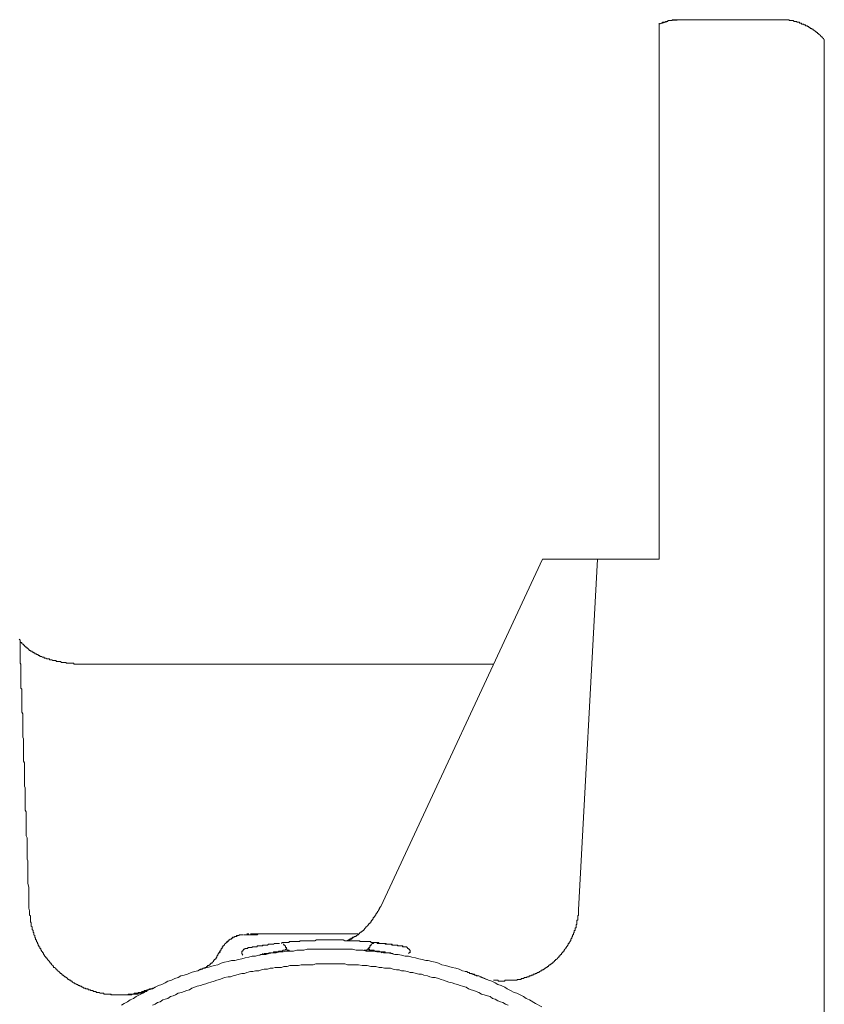
# Model space of a CAD drawing. Units: inches. Extents: x -300 to 564, y -144 to 472.
# Drawn here: x 477 to 504, y 203 to 236 of the extents above; entities that cross this region are included whole.
import ezdxf

# ---------------------------------------------------------------- set-up
doc = ezdxf.new("R2010")
doc.units = ezdxf.units.IN
doc.header["$MEASUREMENT"] = 0
doc.layers.add('图层 1', color=7, linetype='Continuous')

msp = doc.modelspace()

# ---------------------------------------------------------------- linework, layer by layer
at = {"layer": '图层 1', "color": 7, "lineweight": 9}
for points in [[(499.485, 236.246), (499.426, 236.246), (499.396, 236.246), (499.369, 236.246), (499.337, 236.246), (499.31, 236.246), (499.279, 236.246), (499.251, 236.246), (499.22, 236.246), (499.19, 236.246), (499.163, 236.246), (499.132, 236.246), (499.132, 236.216), (499.104, 236.216), (499.075, 236.216), (499.046, 236.216), (499.016, 236.216), (498.987, 236.216), (498.987, 236.187), (498.959, 236.187), (498.93, 236.187), (498.901, 236.187), (498.901, 236.158), (498.871, 236.158), (498.842, 236.158), (498.813, 236.158), (498.783, 236.128), (498.753, 236.128), (498.695, 236.099)], [(499.485, 236.246), (499.132, 236.216)], [(502.782, 236.246), (499.485, 236.246)], [(504.299, 235.546), (504.27, 235.603), (504.24, 235.632), (504.211, 235.66), (504.182, 235.689), (504.154, 235.719), (504.122, 235.748), (504.093, 235.778), (504.064, 235.778), (504.064, 235.809), (504.036, 235.809), (504.036, 235.838), (504.007, 235.838), (503.976, 235.866), (503.948, 235.895), (503.919, 235.895), (503.919, 235.924), (503.889, 235.924), (503.862, 235.952), (503.833, 235.952), (503.803, 235.981), (503.774, 235.981), (503.774, 236.01), (503.745, 236.01), (503.715, 236.04), (503.686, 236.04), (503.656, 236.04), (503.656, 236.069), (503.629, 236.069), (503.6, 236.069), (503.6, 236.099), (503.57, 236.099), (503.541, 236.099), (503.512, 236.128), (503.484, 236.128), (503.453, 236.128), (503.453, 236.158), (503.425, 236.158), (503.396, 236.158), (503.364, 236.158), (503.364, 236.187), (503.337, 236.187), (503.306, 236.187), (503.28, 236.187), (503.247, 236.216), (503.219, 236.216), (503.19, 236.216), (503.161, 236.216), (503.131, 236.216), (503.102, 236.216), (503.102, 236.246), (503.074, 236.246), (503.043, 236.246), (503.016, 236.246), (502.988, 236.246), (502.957, 236.246), (502.928, 236.246), (502.898, 236.246), (502.869, 236.246), (502.841, 236.246), (502.81, 236.246), (502.782, 236.246), (502.753, 236.246), (502.694, 236.246)], [(498.987, 236.187), (498.695, 236.099)], [(504.299, 235.574), (504.299, 235.546), (504.299, 235.517), (504.299, 235.488), (504.299, 235.458), (504.299, 235.429), (504.299, 235.4), (504.299, 235.372), (504.299, 235.341), (504.299, 235.311), (504.299, 235.282), (504.299, 235.254), (504.299, 235.223), (504.299, 235.194), (504.299, 235.166), (504.299, 235.137), (504.299, 235.108), (504.299, 235.08), (504.299, 235.048), (504.299, 235.019), (504.299, 234.99), (504.299, 234.962), (504.299, 234.933), (504.299, 234.902), (504.299, 234.874), (504.299, 234.845), (504.299, 234.815), (504.299, 234.786), (504.299, 234.757), (504.299, 234.727), (504.299, 234.696), (504.299, 234.668), (504.299, 234.639), (504.299, 234.61), (504.299, 234.58), (504.299, 234.551), (504.299, 234.523), (504.299, 234.492), (504.299, 234.462), (504.299, 234.435), (504.299, 234.406), (504.299, 234.374), (504.299, 234.345), (504.299, 234.317), (504.299, 234.29), (504.299, 234.261), (504.299, 234.232), (504.299, 234.204), (504.299, 234.173), (504.299, 234.143), (504.299, 234.114), (504.299, 234.086), (504.299, 234.059), (504.299, 234.028), (504.299, 234), (504.299, 233.969), (504.299, 233.939), (504.299, 233.91), (504.299, 233.88), (504.299, 233.853), (504.299, 233.822), (504.299, 233.794), (504.299, 233.765), (504.299, 233.736), (504.299, 233.704), (504.299, 233.677), (504.299, 233.647), (504.299, 233.616), (504.299, 233.588), (504.299, 233.559), (504.299, 233.53), (504.299, 233.502), (504.299, 233.473), (504.299, 233.444), (504.299, 233.416), (504.299, 233.383), (504.299, 233.355), (504.299, 233.326), (504.299, 233.297), (504.299, 233.269), (504.299, 233.238), (504.299, 233.21), (504.299, 233.181), (504.299, 233.152), (504.299, 233.12), (504.299, 233.095), (504.299, 233.063), (504.299, 233.034), (504.299, 233.007), (504.299, 232.978), (504.299, 232.946), (504.299, 232.918), (504.299, 232.889), (504.299, 232.858), (504.299, 232.83), (504.299, 232.801), (504.299, 232.772), (504.299, 232.744), (504.299, 232.715), (504.299, 232.686), (504.299, 232.626), (504.299, 232.597), (504.299, 232.568), (504.299, 232.538), (504.299, 232.509), (504.299, 232.48), (504.299, 232.452), (504.299, 232.423), (504.299, 232.362), (504.299, 232.335), (504.299, 232.303), (504.299, 232.246), (504.299, 232.187), (504.299, 232.101), (504.299, 232.04), (504.299, 231.981), (504.299, 231.895), (504.299, 231.837), (504.299, 231.751), (504.299, 231.694), (504.299, 231.604), (504.299, 231.545), (504.299, 231.488), (504.299, 231.4), (504.299, 231.343), (504.299, 231.253), (504.299, 231.194), (504.299, 231.106), (504.299, 231.019), (504.299, 230.961), (504.299, 230.873), (504.299, 230.816), (504.299, 230.728), (504.299, 230.641), (504.299, 230.58), (504.299, 230.495), (504.299, 230.436), (504.299, 230.347), (504.299, 230.261), (504.299, 230.203), (504.299, 230.116), (504.299, 230.028), (504.299, 229.94), (504.299, 229.793), (504.299, 229.648), (504.299, 229.471)], [(498.695, 229.53), (498.695, 219.869)], [(498.695, 229.53), (498.695, 219.869)], [(504.299, 229.471), (504.299, 227.049), (504.299, 224.655), (504.299, 222.233), (504.299, 219.811), (504.299, 217.389), (504.299, 214.965), (504.299, 212.542), (504.299, 210.12), (504.299, 205.272), (504.299, 200.426), (504.299, 195.58), (504.299, 190.704)], [(498.695, 217.914), (498.695, 219.869)], [(489.24, 206.119), (494.727, 217.914)], [(494.727, 217.914), (494.756, 217.914), (494.786, 217.914), (494.815, 217.914), (494.845, 217.914), (494.872, 217.914), (494.901, 217.914), (494.93, 217.914), (494.958, 217.914), (494.989, 217.914), (495.017, 217.914), (495.046, 217.914), (495.075, 217.914), (495.107, 217.914), (495.134, 217.914), (495.164, 217.914), (495.195, 217.914), (495.223, 217.914), (495.252, 217.914), (495.281, 217.914), (495.311, 217.914), (495.34, 217.914), (495.368, 217.914), (495.397, 217.914), (495.429, 217.914), (495.458, 217.914), (495.485, 217.914), (495.517, 217.914)], [(496.594, 217.914), (496.563, 217.914), (496.537, 217.914), (496.508, 217.914), (496.477, 217.914), (496.449, 217.914), (496.42, 217.914), (496.391, 217.914), (496.361, 217.914), (496.332, 217.914), (496.302, 217.914), (496.273, 217.914), (496.243, 217.914), (496.216, 217.914), (496.187, 217.914), (496.155, 217.914), (496.126, 217.914), (496.099, 217.914), (496.071, 217.914), (496.04, 217.914), (496.012, 217.914), (495.983, 217.914), (495.952, 217.914), (495.924, 217.914), (495.893, 217.914), (495.867, 217.914), (495.836, 217.914), (495.806, 217.914), (495.779, 217.914), (495.748, 217.914), (495.718, 217.914), (495.689, 217.914), (495.634, 217.914), (495.603, 217.914), (495.574, 217.914), (495.517, 217.914)], [(495.952, 206.001), (496.594, 217.914)], [(496.594, 217.914), (496.624, 217.914), (496.651, 217.914), (496.682, 217.914), (496.71, 217.914), (496.741, 217.914), (496.769, 217.914), (496.798, 217.914), (496.827, 217.914), (496.857, 217.914), (496.886, 217.914), (496.915, 217.914), (496.947, 217.914), (496.975, 217.914), (497.004, 217.914), (497.033, 217.914), (497.063, 217.914), (497.092, 217.914), (497.121, 217.914), (497.149, 217.914), (497.18, 217.914), (497.21, 217.914), (497.237, 217.914), (497.269, 217.914), (497.298, 217.914), (497.327, 217.914), (497.353, 217.914), (497.382, 217.914), (497.411, 217.914), (497.439, 217.914), (497.468, 217.914), (497.499, 217.914), (497.529, 217.914), (497.556, 217.914), (497.588, 217.914), (497.615, 217.914), (497.644, 217.914), (497.672, 217.914), (497.705, 217.914), (497.733, 217.914), (497.762, 217.914), (497.792, 217.914), (497.821, 217.914), (497.85, 217.914), (497.878, 217.914), (497.907, 217.914), (497.937, 217.914), (497.968, 217.914), (497.995, 217.914), (498.027, 217.914), (498.054, 217.914), (498.084, 217.914), (498.113, 217.914), (498.143, 217.914), (498.172, 217.914), (498.199, 217.914), (498.228, 217.914), (498.258, 217.914), (498.315, 217.914), (498.346, 217.914), (498.403, 217.914), (498.462, 217.914), (498.493, 217.914), (498.607, 217.914)], [(498.607, 217.914), (498.695, 217.914)], [(476.954, 215.198), (476.985, 215.168), (476.985, 215.141), (476.985, 215.109), (476.985, 215.08), (476.985, 215.051), (476.985, 215.023), (476.985, 214.994), (476.985, 214.965), (476.985, 214.935), (476.985, 214.906), (476.985, 214.876), (476.985, 214.845), (476.985, 214.817), (476.985, 214.788), (476.985, 214.759), (476.985, 214.731), (476.985, 214.702), (476.985, 214.672), (476.985, 214.643), (476.985, 214.614), (476.985, 214.586), (476.985, 214.555), (476.985, 214.526), (476.985, 214.498), (476.985, 214.469), (476.985, 214.44), (476.985, 214.408), (476.985, 214.381), (477.013, 214.351), (477.013, 214.32), (477.013, 214.292), (477.013, 214.263), (477.013, 214.234), (477.013, 214.177), (477.013, 214.148), (477.013, 214.12), (477.013, 214.088), (477.013, 214.059), (477.013, 214.03), (477.013, 213.971), (477.013, 213.942), (477.013, 213.914), (477.013, 213.883), (477.013, 213.824), (477.013, 213.799), (477.013, 213.767), (477.013, 213.738), (477.013, 213.679), (477.013, 213.65), (477.013, 213.622), (477.013, 213.593), (477.013, 213.534), (477.042, 213.504), (477.042, 213.473), (477.042, 213.416), (477.042, 213.389), (477.042, 213.358), (477.042, 213.299), (477.042, 213.271), (477.042, 213.212), (477.042, 213.183), (477.042, 213.154), (477.042, 213.095), (477.042, 213.065), (477.042, 213.009), (477.042, 212.98), (477.042, 212.92), (477.042, 212.891), (477.042, 212.835), (477.042, 212.805), (477.042, 212.746), (477.042, 212.717), (477.071, 212.658), (477.071, 212.629), (477.071, 212.57), (477.071, 212.542), (477.071, 212.481), (477.071, 212.454), (477.071, 212.396), (477.071, 212.337), (477.071, 212.307), (477.071, 212.248), (477.071, 212.221), (477.071, 212.164), (477.071, 212.104), (477.071, 212.076), (477.071, 212.017), (477.071, 211.958), (477.071, 211.927), (477.071, 211.87), (477.103, 211.811), (477.103, 211.782), (477.103, 211.723), (477.103, 211.666), (477.103, 211.606), (477.103, 211.578), (477.103, 211.52), (477.103, 211.461), (477.103, 211.402), (477.103, 211.374), (477.103, 211.316), (477.103, 211.257), (477.103, 211.2), (477.103, 211.139), (477.103, 211.112), (477.103, 211.051), (477.13, 210.994), (477.13, 210.935), (477.13, 210.877), (477.13, 210.818), (477.13, 210.79), (477.13, 210.729), (477.13, 210.671), (477.13, 210.612), (477.13, 210.557), (477.13, 210.498), (477.13, 210.44), (477.13, 210.379), (477.13, 210.324), (477.13, 210.265), (477.13, 210.207), (477.16, 210.148), (477.16, 210.089), (477.16, 210.03), (477.16, 209.971), (477.16, 209.914), (477.16, 209.854), (477.16, 209.797), (477.16, 209.738), (477.16, 209.681), (477.16, 209.621), (477.16, 209.564), (477.16, 209.505), (477.16, 209.448), (477.16, 209.389), (477.189, 209.331), (477.189, 209.27), (477.189, 209.215), (477.189, 209.154), (477.189, 209.097), (477.189, 209.011), (477.189, 208.951), (477.189, 208.894), (477.189, 208.835), (477.189, 208.776), (477.189, 208.717), (477.189, 208.629), (477.189, 208.572), (477.189, 208.513), (477.218, 208.452), (477.218, 208.394), (477.218, 208.307), (477.218, 208.251), (477.218, 208.19), (477.218, 208.131), (477.218, 208.045), (477.218, 207.988), (477.218, 207.929), (477.218, 207.871), (477.218, 207.783), (477.218, 207.726), (477.246, 207.667), (477.246, 207.577), (477.246, 207.461), (477.246, 207.314), (477.246, 207.171), (477.246, 207.054), (477.246, 206.907), (477.275, 206.761), (477.275, 206.614), (477.275, 206.469), (477.275, 206.352), (477.275, 206.062)], [(478.968, 214.351), (478.91, 214.351), (478.821, 214.351), (478.792, 214.381), (478.764, 214.381), (478.735, 214.381), (478.704, 214.381), (478.674, 214.381), (478.617, 214.381), (478.588, 214.381), (478.558, 214.381), (478.531, 214.408), (478.5, 214.408), (478.472, 214.408), (478.443, 214.408), (478.416, 214.408), (478.386, 214.408), (478.357, 214.44), (478.328, 214.44), (478.3, 214.44), (478.269, 214.44), (478.239, 214.44), (478.21, 214.44), (478.21, 214.469), (478.181, 214.469), (478.151, 214.469), (478.122, 214.469), (478.094, 214.469), (478.063, 214.498), (478.034, 214.498), (478.006, 214.498), (477.977, 214.498), (477.977, 214.526), (477.947, 214.526), (477.916, 214.526), (477.888, 214.526), (477.859, 214.555), (477.828, 214.555), (477.8, 214.555), (477.8, 214.586), (477.773, 214.586), (477.742, 214.586), (477.712, 214.614), (477.683, 214.614), (477.656, 214.614), (477.656, 214.643), (477.624, 214.643), (477.597, 214.643), (477.597, 214.672), (477.569, 214.672), (477.54, 214.672), (477.54, 214.702), (477.51, 214.702), (477.479, 214.702), (477.479, 214.731), (477.45, 214.731), (477.422, 214.759), (477.391, 214.759), (477.391, 214.788), (477.363, 214.788), (477.334, 214.788), (477.334, 214.817), (477.305, 214.817), (477.275, 214.845), (477.246, 214.876), (477.218, 214.906), (477.189, 214.906), (477.189, 214.935), (477.16, 214.935), (477.16, 214.965), (477.13, 214.965), (477.13, 214.994), (477.103, 214.994), (477.103, 215.023), (477.071, 215.023), (477.042, 215.051), (477.042, 215.08), (477.013, 215.08), (476.985, 215.109), (476.985, 215.141)], [(493.065, 214.351), (478.968, 214.351)], [(488.074, 204.949), (488.133, 204.982), (488.161, 204.982), (488.161, 205.009), (488.19, 205.009), (488.222, 205.009), (488.222, 205.039), (488.249, 205.039), (488.278, 205.039), (488.278, 205.068), (488.307, 205.068), (488.335, 205.068), (488.335, 205.098), (488.366, 205.098), (488.394, 205.098), (488.394, 205.127), (488.423, 205.127), (488.453, 205.155), (488.482, 205.155), (488.482, 205.184), (488.511, 205.184), (488.511, 205.215), (488.539, 205.215), (488.539, 205.243), (488.568, 205.243), (488.597, 205.272), (488.627, 205.272), (488.627, 205.304), (488.656, 205.304), (488.656, 205.331), (488.685, 205.331), (488.685, 205.36), (488.715, 205.388), (488.742, 205.421), (488.774, 205.449), (488.803, 205.476), (488.803, 205.505), (488.831, 205.505), (488.831, 205.535), (488.86, 205.535), (488.86, 205.564), (488.891, 205.564), (488.891, 205.591), (488.919, 205.623), (488.919, 205.652), (488.948, 205.652), (488.948, 205.68), (488.98, 205.68), (488.98, 205.709), (488.98, 205.739), (489.007, 205.739), (489.007, 205.766), (489.038, 205.797), (489.038, 205.825), (489.064, 205.825), (489.064, 205.856), (489.095, 205.885), (489.095, 205.913), (489.125, 205.913), (489.125, 205.942), (489.152, 205.972), (489.152, 206.001), (489.181, 206.001), (489.181, 206.03), (489.211, 206.091), (489.24, 206.119)], [(481.596, 203.375), (481.508, 203.344), (481.479, 203.344), (481.418, 203.314), (481.39, 203.314), (481.331, 203.285), (481.302, 203.285), (481.273, 203.256), (481.245, 203.256), (481.214, 203.256), (481.186, 203.226), (481.157, 203.226), (481.128, 203.226), (481.096, 203.197), (481.067, 203.197), (481.039, 203.197), (481.01, 203.197), (480.98, 203.169), (480.953, 203.169), (480.926, 203.169), (480.895, 203.169), (480.867, 203.169), (480.836, 203.14), (480.809, 203.14), (480.777, 203.14), (480.75, 203.14), (480.72, 203.14), (480.691, 203.14), (480.661, 203.14), (480.632, 203.111), (480.603, 203.111), (480.573, 203.111), (480.544, 203.111), (480.514, 203.111), (480.487, 203.111), (480.456, 203.111), (480.428, 203.111), (480.399, 203.111), (480.37, 203.111), (480.338, 203.111), (480.31, 203.111), (480.281, 203.111), (480.252, 203.111), (480.222, 203.111), (480.193, 203.111), (480.164, 203.111), (480.136, 203.111), (480.107, 203.111), (480.077, 203.111), (480.05, 203.14), (480.018, 203.14), (479.989, 203.14), (479.96, 203.14), (479.932, 203.14), (479.901, 203.14), (479.872, 203.14), (479.844, 203.14), (479.815, 203.169), (479.785, 203.169), (479.754, 203.169), (479.729, 203.169), (479.697, 203.169), (479.67, 203.197), (479.64, 203.197), (479.613, 203.197), (479.58, 203.197), (479.552, 203.226), (479.523, 203.226), (479.494, 203.226), (479.464, 203.226), (479.464, 203.256), (479.434, 203.256), (479.407, 203.256), (479.374, 203.256), (479.374, 203.285), (479.348, 203.285), (479.317, 203.285), (479.292, 203.285), (479.292, 203.314), (479.26, 203.314), (479.231, 203.314), (479.202, 203.314), (479.202, 203.344), (479.174, 203.344), (479.143, 203.344), (479.116, 203.375), (479.086, 203.375), (479.057, 203.403), (479.027, 203.403), (478.996, 203.432), (478.968, 203.432), (478.937, 203.462), (478.91, 203.462), (478.88, 203.491), (478.853, 203.491), (478.821, 203.52), (478.792, 203.52), (478.764, 203.548), (478.735, 203.579), (478.704, 203.579), (478.704, 203.608), (478.674, 203.608), (478.647, 203.608), (478.647, 203.638), (478.617, 203.638), (478.588, 203.669), (478.558, 203.697), (478.531, 203.697), (478.531, 203.726), (478.5, 203.726), (478.472, 203.754), (478.443, 203.785), (478.416, 203.785), (478.416, 203.814), (478.386, 203.814), (478.386, 203.842), (478.357, 203.842), (478.328, 203.871), (478.3, 203.901), (478.269, 203.93), (478.239, 203.93), (478.239, 203.961), (478.21, 203.989), (478.181, 204.018), (478.151, 204.047), (478.122, 204.047), (478.122, 204.073), (478.094, 204.106), (478.063, 204.134), (478.034, 204.163), (478.034, 204.192), (478.006, 204.192), (478.006, 204.222), (477.977, 204.222), (477.977, 204.249), (477.947, 204.279), (477.916, 204.308), (477.916, 204.339), (477.888, 204.339), (477.888, 204.365), (477.859, 204.365), (477.859, 204.396), (477.828, 204.426), (477.8, 204.455), (477.8, 204.484), (477.773, 204.484), (477.773, 204.512), (477.773, 204.545), (477.742, 204.545), (477.742, 204.571), (477.712, 204.6), (477.712, 204.629), (477.683, 204.629), (477.683, 204.659), (477.683, 204.688), (477.656, 204.688), (477.656, 204.718), (477.656, 204.749), (477.624, 204.749), (477.624, 204.776), (477.597, 204.804), (477.597, 204.833), (477.569, 204.862), (477.569, 204.892), (477.54, 204.921), (477.54, 204.949), (477.54, 204.982), (477.51, 204.982), (477.51, 205.009), (477.51, 205.039), (477.479, 205.068), (477.479, 205.098), (477.479, 205.127), (477.45, 205.155), (477.45, 205.184), (477.45, 205.215), (477.422, 205.243), (477.422, 205.272), (477.422, 205.304), (477.391, 205.331), (477.391, 205.36), (477.391, 205.388), (477.391, 205.421), (477.363, 205.449), (477.363, 205.476), (477.363, 205.505), (477.363, 205.535), (477.363, 205.564), (477.334, 205.591), (477.334, 205.623), (477.334, 205.652), (477.334, 205.68), (477.334, 205.709), (477.334, 205.739), (477.334, 205.797), (477.305, 205.825), (477.305, 205.885), (477.305, 205.913), (477.305, 205.972), (477.275, 206.062)], [(493.616, 203.608), (493.645, 203.608), (493.677, 203.608), (493.706, 203.608), (493.733, 203.608), (493.763, 203.608), (493.792, 203.608), (493.822, 203.608), (493.851, 203.608), (493.882, 203.638), (493.91, 203.638), (493.939, 203.638), (493.968, 203.638), (493.998, 203.638), (493.998, 203.669), (494.027, 203.669), (494.054, 203.669), (494.084, 203.669), (494.114, 203.697), (494.143, 203.697), (494.172, 203.697), (494.2, 203.697), (494.2, 203.726), (494.231, 203.726), (494.26, 203.726), (494.288, 203.754), (494.317, 203.754), (494.347, 203.754), (494.347, 203.785), (494.376, 203.785), (494.405, 203.785), (494.405, 203.814), (494.437, 203.814), (494.466, 203.814), (494.494, 203.842), (494.523, 203.842), (494.552, 203.871), (494.582, 203.871), (494.611, 203.871), (494.611, 203.901), (494.639, 203.901), (494.67, 203.93), (494.7, 203.93), (494.7, 203.961), (494.727, 203.961), (494.756, 203.961), (494.756, 203.989), (494.786, 203.989), (494.815, 204.018), (494.845, 204.018), (494.845, 204.047), (494.872, 204.047), (494.901, 204.073), (494.93, 204.073), (494.93, 204.106), (494.958, 204.106), (494.958, 204.134), (494.989, 204.134), (495.017, 204.163), (495.046, 204.163), (495.046, 204.192), (495.075, 204.192), (495.075, 204.222), (495.107, 204.222), (495.107, 204.249), (495.134, 204.249), (495.134, 204.279), (495.164, 204.279), (495.164, 204.308), (495.195, 204.308), (495.223, 204.339), (495.252, 204.365), (495.281, 204.396), (495.281, 204.426), (495.311, 204.426), (495.311, 204.455), (495.34, 204.455), (495.34, 204.484), (495.368, 204.484), (495.368, 204.512), (495.397, 204.545), (495.429, 204.571), (495.429, 204.6), (495.458, 204.6), (495.458, 204.629), (495.485, 204.659), (495.517, 204.688), (495.517, 204.718), (495.544, 204.718), (495.544, 204.749), (495.574, 204.776), (495.574, 204.804), (495.603, 204.804), (495.603, 204.833), (495.603, 204.862), (495.634, 204.862), (495.634, 204.892), (495.662, 204.921), (495.662, 204.949), (495.689, 204.949), (495.689, 204.982), (495.689, 205.009), (495.718, 205.039), (495.718, 205.068), (495.748, 205.098), (495.748, 205.127), (495.748, 205.155), (495.779, 205.155), (495.779, 205.184), (495.779, 205.215), (495.806, 205.215), (495.806, 205.243), (495.806, 205.272), (495.806, 205.304), (495.836, 205.304), (495.836, 205.331), (495.836, 205.36), (495.836, 205.388), (495.867, 205.388), (495.867, 205.421), (495.867, 205.449), (495.867, 205.476), (495.867, 205.505), (495.893, 205.505), (495.893, 205.535), (495.893, 205.564), (495.893, 205.591), (495.893, 205.623), (495.893, 205.652), (495.924, 205.652), (495.924, 205.68), (495.924, 205.709), (495.924, 205.739), (495.924, 205.766), (495.924, 205.797), (495.952, 205.825), (495.952, 205.856), (495.952, 205.885), (495.952, 205.913), (495.952, 205.942), (495.952, 206.001)], [(484.398, 205.127), (484.367, 205.127), (484.337, 205.127), (484.337, 205.098), (484.31, 205.098), (484.278, 205.098), (484.251, 205.068), (484.222, 205.068), (484.193, 205.039), (484.163, 205.039), (484.163, 205.009), (484.134, 205.009), (484.106, 205.009), (484.106, 204.982), (484.077, 204.982), (484.077, 204.949), (484.047, 204.949), (484.047, 204.921), (484.018, 204.921), (484.018, 204.892), (483.989, 204.892), (483.957, 204.862), (483.928, 204.833), (483.928, 204.804), (483.9, 204.804), (483.9, 204.776), (483.871, 204.776), (483.871, 204.749), (483.841, 204.749), (483.841, 204.718), (483.841, 204.688), (483.812, 204.688), (483.812, 204.659), (483.812, 204.629), (483.783, 204.629), (483.783, 204.6), (483.755, 204.571), (483.755, 204.545)], [(484.398, 205.127), (484.367, 205.127), (484.337, 205.127), (484.337, 205.098), (484.31, 205.098), (484.278, 205.098), (484.251, 205.068), (484.222, 205.068), (484.193, 205.068), (484.193, 205.039), (484.163, 205.039), (484.163, 205.009), (484.134, 205.009), (484.106, 205.009), (484.106, 204.982), (484.077, 204.982), (484.077, 204.949), (484.047, 204.949), (484.018, 204.921), (483.989, 204.892), (483.957, 204.862), (483.928, 204.833), (483.928, 204.804), (483.9, 204.804), (483.9, 204.776), (483.871, 204.776), (483.871, 204.749), (483.841, 204.718), (483.841, 204.688), (483.812, 204.688), (483.812, 204.659), (483.812, 204.629), (483.783, 204.629), (483.783, 204.6), (483.783, 204.571), (483.755, 204.545)], [(484.543, 205.155), (484.514, 205.155), (484.484, 205.155), (484.455, 205.155), (484.426, 205.155), (484.426, 205.127), (484.398, 205.127), (484.367, 205.127), (484.337, 205.098), (484.31, 205.098)], [(485.037, 205.155), (485.01, 205.155), (484.98, 205.155), (484.951, 205.155), (484.921, 205.155), (484.892, 205.155), (484.863, 205.155), (484.835, 205.155), (484.804, 205.155), (484.777, 205.155), (484.749, 205.155), (484.717, 205.155), (484.688, 205.155), (484.659, 205.155), (484.631, 205.155), (484.6, 205.155), (484.573, 205.155)], [(484.688, 205.184), (484.749, 205.184)], [(484.804, 205.184), (484.835, 205.184), (484.863, 205.184), (484.892, 205.184), (484.921, 205.184), (484.951, 205.184), (484.98, 205.184), (485.01, 205.184), (485.037, 205.184), (485.068, 205.184)], [(485.037, 205.155), (485.068, 205.184)], [(485.068, 205.184), (485.474, 205.184), (485.68, 205.184), (485.913, 205.184), (485.999, 205.184), (486.117, 205.184), (486.205, 205.184), (486.322, 205.184), (486.438, 205.184), (486.528, 205.184), (486.759, 205.184), (486.965, 205.184), (487.171, 205.184), (487.606, 205.184), (487.81, 205.184), (487.927, 205.184), (488.016, 205.184), (488.133, 205.184), (488.222, 205.184), (488.453, 205.184)], [(484.659, 204.688), (484.688, 204.688), (484.717, 204.688), (484.717, 204.718), (484.749, 204.718), (484.777, 204.718), (484.804, 204.718), (484.835, 204.718), (484.863, 204.718), (484.863, 204.749), (484.892, 204.749), (484.921, 204.749), (484.951, 204.749), (484.98, 204.749), (485.01, 204.749), (485.037, 204.749), (485.037, 204.776), (485.068, 204.776), (485.095, 204.776), (485.125, 204.776), (485.155, 204.776), (485.184, 204.776), (485.213, 204.776), (485.241, 204.804), (485.272, 204.804), (485.301, 204.804), (485.331, 204.804), (485.358, 204.804), (485.388, 204.804), (485.417, 204.833)], [(485.125, 204.776), (485.155, 204.776), (485.184, 204.776), (485.213, 204.776), (485.213, 204.804), (485.241, 204.804), (485.272, 204.804), (485.301, 204.804), (485.331, 204.804), (485.358, 204.804), (485.388, 204.804)], [(485.155, 204.776), (485.125, 204.776)], [(485.858, 204.862), (485.885, 204.892), (485.944, 204.892), (485.972, 204.892), (485.999, 204.892), (486.031, 204.892), (486.058, 204.892), (486.089, 204.892), (486.117, 204.892), (486.117, 204.921), (486.148, 204.921), (486.175, 204.921), (486.205, 204.921), (486.232, 204.921), (486.264, 204.921), (486.293, 204.921), (486.322, 204.921), (486.35, 204.921), (486.381, 204.921), (486.411, 204.921), (486.438, 204.921), (486.47, 204.921), (486.497, 204.949), (486.555, 204.949)], [(485.999, 204.749), (485.999, 204.776), (485.972, 204.776), (485.972, 204.804), (485.944, 204.804), (485.944, 204.833), (485.913, 204.833)], [(486.058, 204.659), (486.031, 204.659), (486.031, 204.688), (486.031, 204.718), (485.999, 204.718), (485.999, 204.749), (485.999, 204.776)], [(488.19, 204.949), (488.133, 204.949), (488.074, 204.949), (488.016, 204.949), (487.957, 204.982), (487.927, 204.982), (487.868, 204.982), (487.81, 204.982), (487.751, 204.982), (487.694, 204.982), (487.635, 204.982), (487.576, 204.982), (487.545, 204.982), (487.488, 204.982), (487.431, 204.982), (487.373, 204.982), (487.312, 204.982), (487.257, 204.982), (487.198, 204.982), (487.14, 204.982), (487.11, 204.982), (487.053, 204.982), (486.992, 204.949), (486.934, 204.949), (486.877, 204.949), (486.818, 204.949), (486.759, 204.949), (486.73, 204.949), (486.673, 204.949), (486.615, 204.949), (486.555, 204.949)], [(488.307, 205.068), (488.278, 205.039), (488.249, 205.039), (488.249, 205.009), (488.222, 205.009), (488.19, 205.009), (488.19, 204.982), (488.161, 204.982), (488.133, 204.982), (488.133, 204.949)], [(488.19, 204.949), (488.249, 204.949), (488.307, 204.949), (488.366, 204.949), (488.394, 204.949), (488.423, 204.949), (488.453, 204.949), (488.482, 204.949), (488.511, 204.949), (488.539, 204.921), (488.568, 204.921), (488.597, 204.921), (488.627, 204.921), (488.656, 204.921), (488.685, 204.921), (488.715, 204.921), (488.742, 204.921), (488.774, 204.921), (488.803, 204.921), (488.831, 204.921), (488.86, 204.921), (488.891, 204.921), (488.891, 204.892), (488.919, 204.892), (488.948, 204.892), (488.98, 204.892), (489.007, 204.892), (489.038, 204.892), (489.064, 204.892)], [(488.891, 204.804), (488.86, 204.776), (488.86, 204.749), (488.86, 204.718), (488.831, 204.718), (488.831, 204.688), (488.803, 204.688), (488.803, 204.659)], [(489.007, 204.892), (488.98, 204.862), (488.948, 204.862), (488.919, 204.833), (488.891, 204.804), (488.891, 204.776), (488.86, 204.776), (488.86, 204.749)], [(489.475, 204.833), (489.446, 204.833), (489.415, 204.833), (489.387, 204.833), (489.387, 204.862), (489.356, 204.862), (489.328, 204.862), (489.297, 204.862), (489.269, 204.862), (489.24, 204.862), (489.211, 204.862), (489.181, 204.862), (489.152, 204.862), (489.125, 204.862), (489.095, 204.892), (489.064, 204.892), (489.038, 204.892), (489.007, 204.892)], [(489.038, 204.892), (489.007, 204.892)], [(489.446, 204.833), (489.475, 204.833), (489.503, 204.833), (489.534, 204.833), (489.562, 204.833), (489.591, 204.833), (489.62, 204.804), (489.65, 204.804), (489.679, 204.804), (489.709, 204.804), (489.74, 204.804), (489.768, 204.804), (489.797, 204.804), (489.822, 204.776), (489.854, 204.776), (489.883, 204.776), (489.912, 204.776), (489.94, 204.776), (489.971, 204.776), (489.998, 204.749), (490.026, 204.749), (490.057, 204.749)], [(489.534, 204.833), (489.562, 204.833), (489.591, 204.833), (489.62, 204.833), (489.62, 204.804)], [(489.62, 204.833), (489.591, 204.833), (489.562, 204.833)], [(490.026, 204.749), (489.998, 204.749), (489.971, 204.749), (489.971, 204.776), (489.94, 204.776), (489.912, 204.776), (489.883, 204.776), (489.854, 204.776), (489.822, 204.776), (489.797, 204.776), (489.797, 204.804), (489.768, 204.804), (489.74, 204.804), (489.709, 204.804)], [(490.232, 204.545), (490.232, 204.571), (490.232, 204.6), (490.232, 204.629), (490.204, 204.629), (490.204, 204.659), (490.175, 204.659), (490.175, 204.688), (490.145, 204.688), (490.145, 204.718), (490.116, 204.718), (490.116, 204.749), (490.085, 204.749), (490.057, 204.749), (490.026, 204.749)], [(494.7, 202.705), (494.494, 202.819), (494.288, 202.938), (494.172, 202.993), (494.084, 203.054), (493.968, 203.111), (493.851, 203.169), (493.763, 203.197), (493.645, 203.256), (493.53, 203.314), (493.443, 203.375), (493.326, 203.432), (493.21, 203.462), (493.124, 203.52), (493.007, 203.579), (492.889, 203.608), (492.771, 203.669), (492.685, 203.697), (492.567, 203.754), (492.448, 203.785), (492.334, 203.814), (492.217, 203.871), (492.133, 203.901), (492.013, 203.93), (491.895, 203.989), (491.778, 204.018), (491.662, 204.047), (491.547, 204.073), (491.429, 204.106), (491.313, 204.134), (491.196, 204.192), (491.08, 204.222), (490.963, 204.249), (490.845, 204.279), (490.759, 204.279), (490.643, 204.308), (490.526, 204.339), (490.408, 204.365), (490.292, 204.396), (490.175, 204.426), (490.057, 204.426), (489.94, 204.455), (489.822, 204.484), (489.709, 204.484), (489.591, 204.512), (489.475, 204.545), (489.328, 204.545), (489.211, 204.571), (489.095, 204.571), (488.98, 204.6), (488.86, 204.6), (488.742, 204.6), (488.627, 204.629), (488.511, 204.629), (488.394, 204.629), (488.278, 204.659), (488.161, 204.659), (488.045, 204.659), (487.927, 204.659), (487.81, 204.659), (487.694, 204.659), (487.576, 204.659), (487.461, 204.659), (487.312, 204.659), (487.198, 204.659), (487.081, 204.659), (486.965, 204.659), (486.848, 204.659), (486.73, 204.659), (486.615, 204.629), (486.497, 204.629), (486.381, 204.629), (486.264, 204.6), (486.148, 204.6), (486.031, 204.6), (485.913, 204.571), (485.797, 204.571), (485.68, 204.545), (485.564, 204.545), (485.446, 204.512), (485.331, 204.484), (485.213, 204.484), (485.095, 204.455), (484.98, 204.426), (484.863, 204.426), (484.749, 204.396), (484.631, 204.365), (484.514, 204.339), (484.398, 204.308), (484.278, 204.279), (484.163, 204.279), (484.047, 204.249), (483.928, 204.222), (483.812, 204.192), (483.694, 204.134), (483.579, 204.106), (483.463, 204.073), (483.346, 204.047), (483.231, 204.018), (483.113, 203.989), (483.025, 203.93), (482.909, 203.901), (482.791, 203.871), (482.674, 203.814), (482.56, 203.785), (482.441, 203.754), (482.354, 203.697), (482.237, 203.669), (482.121, 203.608), (482.004, 203.579), (481.916, 203.52), (481.798, 203.462), (481.684, 203.432), (481.567, 203.375), (481.479, 203.314), (481.361, 203.285), (481.245, 203.226), (481.157, 203.169), (481.039, 203.111), (480.926, 203.054), (480.836, 202.993), (480.72, 202.938), (480.632, 202.88), (480.514, 202.819), (480.428, 202.762)], [(483.113, 203.961), (483.142, 203.989), (483.171, 203.989), (483.201, 204.018), (483.231, 204.018), (483.26, 204.018), (483.26, 204.047), (483.287, 204.047), (483.319, 204.047), (483.319, 204.073), (483.346, 204.073), (483.346, 204.106), (483.377, 204.106), (483.403, 204.106), (483.403, 204.134), (483.434, 204.134), (483.434, 204.163), (483.463, 204.163), (483.463, 204.192), (483.491, 204.192), (483.52, 204.222), (483.548, 204.249), (483.548, 204.279), (483.579, 204.279), (483.579, 204.308), (483.606, 204.308), (483.606, 204.339), (483.638, 204.339), (483.638, 204.365), (483.667, 204.396), (483.667, 204.426), (483.694, 204.455), (483.694, 204.484), (483.724, 204.512), (483.724, 204.545)], [(483.724, 204.545), (483.755, 204.545)], [(483.755, 204.545), (483.724, 204.545)], [(484.804, 204.718), (484.777, 204.718), (484.749, 204.718), (484.717, 204.718), (484.717, 204.688), (484.688, 204.688), (484.659, 204.688), (484.631, 204.688), (484.6, 204.659), (484.573, 204.659), (484.573, 204.629), (484.543, 204.629), (484.543, 204.6), (484.514, 204.6), (484.514, 204.571), (484.514, 204.545), (484.514, 204.512)], [(484.514, 204.512), (484.543, 204.455)], [(485.095, 204.455), (485.125, 204.455), (485.155, 204.484), (485.184, 204.484), (485.213, 204.484)], [(485.155, 204.484), (485.184, 204.484), (485.213, 204.484), (485.241, 204.484)], [(485.213, 204.512), (485.213, 204.484)], [(485.213, 204.484), (485.213, 204.512)], [(485.241, 204.512), (485.241, 204.484)], [(485.272, 204.512), (485.301, 204.512), (485.331, 204.512), (485.358, 204.512), (485.388, 204.512), (485.417, 204.512), (485.446, 204.545), (485.474, 204.545), (485.507, 204.545), (485.535, 204.545), (485.594, 204.545), (485.594, 204.571), (485.623, 204.571), (485.652, 204.571), (485.68, 204.571), (485.711, 204.571), (485.739, 204.571), (485.77, 204.6), (485.797, 204.6), (485.829, 204.6), (485.858, 204.6), (485.885, 204.6), (485.913, 204.629), (485.944, 204.629), (485.972, 204.629), (485.999, 204.629), (485.999, 204.659), (486.031, 204.659), (486.031, 204.688)], [(486.031, 204.659), (486.058, 204.629), (486.089, 204.629), (486.117, 204.629), (486.117, 204.6), (486.148, 204.6), (486.175, 204.6), (486.205, 204.6)], [(488.656, 204.629), (488.685, 204.629), (488.715, 204.629), (488.742, 204.629), (488.774, 204.629), (488.774, 204.659), (488.803, 204.659)], [(488.803, 204.659), (488.86, 204.659)], [(488.803, 204.659), (488.831, 204.659), (488.831, 204.629), (488.86, 204.629), (488.891, 204.629), (488.919, 204.629), (488.948, 204.629), (488.98, 204.629), (489.007, 204.629), (489.007, 204.6), (489.038, 204.6), (489.064, 204.6), (489.095, 204.6), (489.125, 204.6), (489.152, 204.6), (489.181, 204.6), (489.211, 204.571), (489.24, 204.571), (489.297, 204.571), (489.328, 204.571), (489.356, 204.571), (489.387, 204.571), (489.387, 204.545), (489.415, 204.545), (489.446, 204.545), (489.475, 204.545), (489.503, 204.545), (489.534, 204.545), (489.562, 204.545), (489.591, 204.512), (489.62, 204.512), (489.65, 204.512)], [(488.948, 204.6), (489.007, 204.6)], [(489.24, 204.571), (489.269, 204.545)], [(489.328, 204.545), (489.356, 204.545)], [(490.175, 204.512), (490.232, 204.571)], [(493.561, 202.762), (493.473, 202.791), (493.385, 202.848), (493.296, 202.88), (493.21, 202.909), (493.124, 202.966), (493.034, 202.993), (492.948, 203.054), (492.859, 203.083), (492.742, 203.111), (492.653, 203.14), (492.567, 203.197), (492.479, 203.226), (492.391, 203.256), (492.305, 203.285), (492.217, 203.314), (492.133, 203.375), (492.013, 203.403), (491.927, 203.432), (491.838, 203.462), (491.75, 203.491), (491.662, 203.52), (491.547, 203.548), (491.458, 203.579), (491.37, 203.608), (491.284, 203.638), (491.196, 203.669), (491.08, 203.697), (490.992, 203.697), (490.904, 203.726), (490.816, 203.754), (490.7, 203.785), (490.614, 203.814), (490.526, 203.814), (490.437, 203.842), (490.32, 203.871), (490.232, 203.871), (490.145, 203.901), (490.026, 203.93), (489.94, 203.93), (489.854, 203.961), (489.768, 203.961), (489.65, 203.989), (489.562, 204.018), (489.475, 204.018), (489.356, 204.018), (489.269, 204.047), (489.181, 204.047), (489.064, 204.073), (488.98, 204.073), (488.891, 204.073), (488.774, 204.106), (488.685, 204.106), (488.597, 204.106), (488.482, 204.134), (488.394, 204.134), (488.307, 204.134), (488.19, 204.134), (488.104, 204.134), (488.016, 204.163), (487.898, 204.163), (487.81, 204.163), (487.723, 204.163), (487.606, 204.163), (487.517, 204.163), (487.431, 204.163), (487.312, 204.163), (487.23, 204.163), (487.14, 204.163), (487.024, 204.163), (486.934, 204.134), (486.818, 204.134), (486.73, 204.134), (486.644, 204.134), (486.528, 204.134), (486.438, 204.106), (486.35, 204.106), (486.232, 204.106), (486.148, 204.106), (486.058, 204.073), (485.944, 204.073), (485.858, 204.047), (485.77, 204.047), (485.652, 204.047), (485.564, 204.018), (485.474, 204.018), (485.388, 203.989), (485.272, 203.989), (485.184, 203.961), (485.095, 203.93), (484.98, 203.93), (484.892, 203.901), (484.804, 203.901), (484.688, 203.871), (484.6, 203.842), (484.514, 203.842), (484.426, 203.814), (484.31, 203.785), (484.222, 203.754), (484.134, 203.726), (484.047, 203.726), (483.928, 203.697), (483.841, 203.669), (483.755, 203.638), (483.667, 203.608), (483.579, 203.579), (483.463, 203.548), (483.377, 203.52), (483.287, 203.491), (483.201, 203.462), (483.113, 203.432), (482.997, 203.403), (482.909, 203.375), (482.821, 203.344), (482.732, 203.285), (482.646, 203.256), (482.56, 203.226), (482.47, 203.197), (482.354, 203.169), (482.264, 203.111), (482.178, 203.083), (482.09, 203.054), (482.004, 202.993), (481.916, 202.966), (481.827, 202.938), (481.741, 202.88), (481.653, 202.848), (481.567, 202.791), (481.479, 202.762)], [(483.491, 204.192), (483.463, 204.192), (483.463, 204.163), (483.434, 204.163), (483.434, 204.134), (483.403, 204.134), (483.403, 204.106), (483.377, 204.106), (483.346, 204.106), (483.346, 204.073), (483.319, 204.073), (483.319, 204.047), (483.287, 204.047), (483.26, 204.018), (483.231, 204.018)], [(492.101, 203.901), (492.133, 203.901), (492.16, 203.901), (492.189, 203.871), (492.217, 203.871), (492.25, 203.871), (492.25, 203.842), (492.276, 203.842), (492.305, 203.842), (492.334, 203.842), (492.334, 203.814), (492.364, 203.814), (492.391, 203.814), (492.422, 203.814), (492.422, 203.785), (492.448, 203.785), (492.479, 203.785), (492.479, 203.754), (492.508, 203.754)], [(492.508, 203.754), (492.567, 203.754)], [(492.536, 203.754), (492.508, 203.754)], [(492.832, 203.638), (492.595, 203.726)], [(493.616, 203.608), (493.561, 203.608), (493.53, 203.608), (493.502, 203.608), (493.473, 203.608), (493.443, 203.608), (493.443, 203.579), (493.414, 203.579), (493.385, 203.579), (493.357, 203.579), (493.326, 203.579), (493.296, 203.579), (493.267, 203.579), (493.238, 203.579), (493.21, 203.608), (493.181, 203.608), (493.152, 203.608), (493.124, 203.608), (493.093, 203.608), (493.065, 203.608)], [(481.302, 203.256), (481.273, 203.226), (481.245, 203.226), (481.214, 203.226), (481.214, 203.197), (481.186, 203.197), (481.157, 203.197), (481.128, 203.197), (481.128, 203.169), (481.096, 203.169), (481.067, 203.169), (481.039, 203.169), (481.01, 203.169), (480.98, 203.14), (480.953, 203.14), (480.926, 203.14), (480.895, 203.14), (480.867, 203.14), (480.836, 203.14), (480.809, 203.14), (480.777, 203.14), (480.777, 203.111), (480.75, 203.111), (480.72, 203.111), (480.691, 203.111), (480.661, 203.111), (480.632, 203.111), (480.603, 203.111), (480.573, 203.111), (480.544, 203.111), (480.514, 203.111), (480.487, 203.111), (480.456, 203.111), (480.428, 203.111), (480.399, 203.111), (480.37, 203.111), (480.338, 203.111), (480.31, 203.111), (480.281, 203.111), (480.252, 203.111), (480.222, 203.111), (480.193, 203.111), (480.164, 203.111), (480.136, 203.111), (480.107, 203.111), (480.077, 203.111), (480.077, 203.14), (480.05, 203.14), (480.018, 203.14)]]:
    msp.add_lwpolyline(points, dxfattribs=at)
for points, knots in [([(498.695, 236.099), (498.695, 236.099), (498.695, 236.128), (498.695, 236.128), (498.695, 236.128), (498.695, 236.099), (498.695, 236.099), (498.695, 236.099), (498.695, 236.069), (498.695, 236.069), (498.695, 236.069), (498.695, 236.04), (498.695, 236.04), (498.695, 236.04), (498.695, 236.01), (498.695, 236.01), (498.695, 236.01), (498.695, 235.981), (498.695, 235.981), (498.695, 235.981), (498.695, 235.952), (498.695, 235.952), (498.695, 235.952), (498.695, 235.924), (498.695, 235.924), (498.695, 235.924), (498.695, 235.895), (498.695, 235.895), (498.695, 235.895), (498.695, 235.866), (498.695, 235.866), (498.695, 235.866), (498.695, 235.838), (498.695, 235.838), (498.695, 235.838), (498.695, 235.809), (498.695, 235.809), (498.695, 235.809), (498.695, 235.778), (498.695, 235.778), (498.695, 235.778), (498.695, 235.748), (498.695, 235.748), (498.695, 235.748), (498.695, 235.719), (498.695, 235.719), (498.695, 235.719), (498.695, 235.689), (498.695, 235.689), (498.695, 235.689), (498.695, 235.66), (498.695, 235.66), (498.695, 235.66), (498.695, 235.632), (498.695, 235.632), (498.695, 235.632), (498.695, 235.603), (498.695, 235.603), (498.695, 235.603), (498.695, 235.574), (498.695, 235.574), (498.695, 235.574), (498.695, 235.546), (498.695, 235.546), (498.695, 235.546), (498.695, 235.517), (498.695, 235.517), (498.695, 235.517), (498.695, 235.488), (498.695, 235.488), (498.695, 235.488), (498.695, 235.458), (498.695, 235.458), (498.695, 235.458), (498.695, 235.429), (498.695, 235.429), (498.695, 235.429), (498.695, 235.4), (498.695, 235.4), (498.695, 235.4), (498.695, 235.372), (498.695, 235.372), (498.695, 235.372), (498.695, 235.341), (498.695, 235.341), (498.695, 235.341), (498.695, 235.311), (498.695, 235.311), (498.695, 235.311), (498.695, 235.282), (498.695, 235.282), (498.695, 235.282), (498.695, 235.254), (498.695, 235.254), (498.695, 235.254), (498.695, 235.223), (498.695, 235.223), (498.695, 235.223), (498.695, 235.194), (498.695, 235.194), (498.695, 235.194), (498.695, 235.166), (498.695, 235.166), (498.695, 235.166), (498.695, 235.137), (498.695, 235.137), (498.695, 235.137), (498.695, 235.108), (498.695, 235.108), (498.695, 235.108), (498.695, 235.08), (498.695, 235.08), (498.695, 235.08), (498.695, 235.048), (498.695, 235.048), (498.695, 235.048), (498.695, 235.019), (498.695, 235.019), (498.695, 235.019), (498.695, 234.99), (498.695, 234.99), (498.695, 234.99), (498.695, 234.962), (498.695, 234.962), (498.695, 234.962), (498.695, 234.933), (498.695, 234.933), (498.695, 234.933), (498.695, 234.902), (498.695, 234.902), (498.695, 234.902), (498.695, 234.874), (498.695, 234.874), (498.695, 234.874), (498.695, 234.845), (498.695, 234.845), (498.695, 234.845), (498.695, 234.815), (498.695, 234.815), (498.695, 234.815), (498.695, 234.786), (498.695, 234.786), (498.695, 234.786), (498.695, 234.757), (498.695, 234.757), (498.695, 234.757), (498.695, 234.727), (498.695, 234.727), (498.695, 234.727), (498.695, 234.696), (498.695, 234.696), (498.695, 234.696), (498.695, 234.668), (498.695, 234.668), (498.695, 234.668), (498.695, 234.639), (498.695, 234.639), (498.695, 234.639), (498.695, 234.61), (498.695, 234.61), (498.695, 234.61), (498.695, 234.58), (498.695, 234.58), (498.695, 234.58), (498.695, 234.551), (498.695, 234.551), (498.695, 234.551), (498.695, 234.523), (498.695, 234.523), (498.695, 234.523), (498.695, 234.492), (498.695, 234.492), (498.695, 234.492), (498.695, 234.462), (498.695, 234.462), (498.695, 234.462), (498.695, 234.435), (498.695, 234.435), (498.695, 234.435), (498.695, 234.406), (498.695, 234.406), (498.695, 234.406), (498.695, 234.374), (498.695, 234.374), (498.695, 234.374), (498.695, 234.345), (498.695, 234.345), (498.695, 234.345), (498.695, 234.317), (498.695, 234.317), (498.695, 234.317), (498.695, 234.29), (498.695, 234.29), (498.695, 234.29), (498.695, 234.261), (498.695, 234.261), (498.695, 234.261), (498.695, 234.232), (498.695, 234.232), (498.695, 234.232), (498.695, 234.204), (498.695, 234.204), (498.695, 234.204), (498.695, 234.173), (498.695, 234.173), (498.695, 234.173), (498.695, 234.143), (498.695, 234.143), (498.695, 234.143), (498.695, 234.114), (498.695, 234.114), (498.695, 234.114), (498.695, 234.086), (498.695, 234.086), (498.695, 234.086), (498.695, 234.059), (498.695, 234.059), (498.695, 234.059), (498.695, 234.028), (498.695, 234.028), (498.695, 234.028), (498.695, 234), (498.695, 234), (498.695, 234), (498.695, 233.969), (498.695, 233.969), (498.695, 233.969), (498.695, 233.939), (498.695, 233.939), (498.695, 233.939), (498.695, 233.91), (498.695, 233.91), (498.695, 233.91), (498.695, 233.88), (498.695, 233.88), (498.695, 233.88), (498.695, 233.853), (498.695, 233.853), (498.695, 233.853), (498.695, 233.822), (498.695, 233.822), (498.695, 233.822), (498.695, 233.794), (498.695, 233.794), (498.695, 233.794), (498.695, 233.765), (498.695, 233.765), (498.695, 233.765), (498.695, 233.736), (498.695, 233.736), (498.695, 233.736), (498.695, 233.704), (498.695, 233.704), (498.695, 233.704), (498.695, 233.677), (498.695, 233.677), (498.695, 233.677), (498.695, 233.647), (498.695, 233.647), (498.695, 233.647), (498.695, 233.588), (498.695, 233.588), (498.695, 233.588), (498.695, 233.559), (498.695, 233.559), (498.695, 233.559), (498.695, 233.53), (498.695, 233.53), (498.695, 233.53), (498.695, 233.502), (498.695, 233.502), (498.695, 233.502), (498.695, 233.473), (498.695, 233.473), (498.695, 233.473), (498.695, 233.444), (498.695, 233.444), (498.695, 233.444), (498.695, 233.416), (498.695, 233.416), (498.695, 233.416), (498.695, 233.383), (498.695, 233.383), (498.695, 233.383), (498.695, 233.355), (498.695, 233.355), (498.695, 233.355), (498.695, 233.297), (498.695, 233.297), (498.695, 233.297), (498.695, 233.269), (498.695, 233.269), (498.695, 233.269), (498.695, 233.238), (498.695, 233.238), (498.695, 233.238), (498.695, 233.21), (498.695, 233.21), (498.695, 233.21), (498.695, 233.181), (498.695, 233.181), (498.695, 233.181), (498.695, 233.152), (498.695, 233.152), (498.695, 233.152), (498.695, 233.12), (498.695, 233.12), (498.695, 233.12), (498.695, 233.063), (498.695, 233.063), (498.695, 233.063), (498.695, 233.034), (498.695, 233.034), (498.695, 233.034), (498.695, 233.007), (498.695, 233.007), (498.695, 233.007), (498.695, 232.978), (498.695, 232.978), (498.695, 232.978), (498.695, 232.946), (498.695, 232.946), (498.695, 232.946), (498.695, 232.918), (498.695, 232.918), (498.695, 232.918), (498.695, 232.858), (498.695, 232.858), (498.695, 232.858), (498.695, 232.83), (498.695, 232.83), (498.695, 232.83), (498.695, 232.801), (498.695, 232.801), (498.695, 232.801), (498.695, 232.772), (498.695, 232.772), (498.695, 232.772), (498.695, 232.715), (498.695, 232.715), (498.695, 232.715), (498.695, 232.686), (498.695, 232.686), (498.695, 232.686), (498.695, 232.658), (498.695, 232.658), (498.695, 232.658), (498.695, 232.597), (498.695, 232.597), (498.695, 232.597), (498.695, 232.509), (498.695, 232.509), (498.695, 232.509), (498.695, 232.452), (498.695, 232.452), (498.695, 232.452), (498.695, 232.362), (498.695, 232.362), (498.695, 232.362), (498.695, 232.303), (498.695, 232.303), (498.695, 232.303), (498.695, 232.217), (498.695, 232.217), (498.695, 232.217), (498.695, 232.129), (498.695, 232.129), (498.695, 232.129), (498.695, 232.07), (498.695, 232.07), (498.695, 232.07), (498.695, 231.981), (498.695, 231.981), (498.695, 231.981), (498.695, 231.923), (498.695, 231.923), (498.695, 231.923), (498.695, 231.837), (498.695, 231.837), (498.695, 231.837), (498.695, 231.751), (498.695, 231.751), (498.695, 231.751), (498.695, 231.694), (498.695, 231.694), (498.695, 231.694), (498.695, 231.604), (498.695, 231.604), (498.695, 231.604), (498.695, 231.517), (498.695, 231.517), (498.695, 231.517), (498.695, 231.459), (498.695, 231.459), (498.695, 231.459), (498.695, 231.371), (498.695, 231.371), (498.695, 231.371), (498.695, 231.282), (498.695, 231.282), (498.695, 231.282), (498.695, 231.194), (498.695, 231.194), (498.695, 231.194), (498.695, 231.137), (498.695, 231.137), (498.695, 231.137), (498.695, 231.051), (498.695, 231.051), (498.695, 231.051), (498.695, 230.961), (498.695, 230.961), (498.695, 230.961), (498.695, 230.873), (498.695, 230.873), (498.695, 230.873), (498.695, 230.787), (498.695, 230.787), (498.695, 230.787), (498.695, 230.728), (498.695, 230.728), (498.695, 230.728), (498.695, 230.641), (498.695, 230.641), (498.695, 230.641), (498.695, 230.551), (498.695, 230.551), (498.695, 230.551), (498.695, 230.467), (498.695, 230.467), (498.695, 230.467), (498.695, 230.379), (498.695, 230.379), (498.695, 230.379), (498.695, 230.291), (498.695, 230.291), (498.695, 230.291), (498.695, 230.203), (498.695, 230.203), (498.695, 230.203), (498.695, 230.146), (498.695, 230.146), (498.695, 230.146), (498.695, 230.058), (498.695, 230.058), (498.695, 230.058), (498.695, 229.881), (498.695, 229.881), (498.695, 229.881), (498.695, 229.707), (498.695, 229.707), (498.695, 229.707), (498.695, 229.53), (498.695, 229.53)], [0, 0, 0, 0, 1, 1, 1, 2, 2, 2, 3, 3, 3, 4, 4, 4, 5, 5, 5, 6, 6, 6, 7, 7, 7, 8, 8, 8, 9, 9, 9, 10, 10, 10, 11, 11, 11, 12, 12, 12, 13, 13, 13, 14, 14, 14, 15, 15, 15, 16, 16, 16, 17, 17, 17, 18, 18, 18, 19, 19, 19, 20, 20, 20, 21, 21, 21, 22, 22, 22, 23, 23, 23, 24, 24, 24, 25, 25, 25, 26, 26, 26, 27, 27, 27, 28, 28, 28, 29, 29, 29, 30, 30, 30, 31, 31, 31, 32, 32, 32, 33, 33, 33, 34, 34, 34, 35, 35, 35, 36, 36, 36, 37, 37, 37, 38, 38, 38, 39, 39, 39, 40, 40, 40, 41, 41, 41, 42, 42, 42, 43, 43, 43, 44, 44, 44, 45, 45, 45, 46, 46, 46, 47, 47, 47, 48, 48, 48, 49, 49, 49, 50, 50, 50, 51, 51, 51, 52, 52, 52, 53, 53, 53, 54, 54, 54, 55, 55, 55, 56, 56, 56, 57, 57, 57, 58, 58, 58, 59, 59, 59, 60, 60, 60, 61, 61, 61, 62, 62, 62, 63, 63, 63, 64, 64, 64, 65, 65, 65, 66, 66, 66, 67, 67, 67, 68, 68, 68, 69, 69, 69, 70, 70, 70, 71, 71, 71, 72, 72, 72, 73, 73, 73, 74, 74, 74, 75, 75, 75, 76, 76, 76, 77, 77, 77, 78, 78, 78, 79, 79, 79, 80, 80, 80, 81, 81, 81, 82, 82, 82, 83, 83, 83, 84, 84, 84, 85, 85, 85, 86, 86, 86, 87, 87, 87, 88, 88, 88, 89, 89, 89, 90, 90, 90, 91, 91, 91, 92, 92, 92, 93, 93, 93, 94, 94, 94, 95, 95, 95, 96, 96, 96, 97, 97, 97, 98, 98, 98, 99, 99, 99, 100, 100, 100, 101, 101, 101, 102, 102, 102, 103, 103, 103, 104, 104, 104, 105, 105, 105, 106, 106, 106, 107, 107, 107, 108, 108, 108, 109, 109, 109, 110, 110, 110, 111, 111, 111, 112, 112, 112, 113, 113, 113, 114, 114, 114, 115, 115, 115, 116, 116, 116, 117, 117, 117, 118, 118, 118, 119, 119, 119, 120, 120, 120, 121, 121, 121, 122, 122, 122, 123, 123, 123, 124, 124, 124, 125, 125, 125, 126, 126, 126, 127, 127, 127, 128, 128, 128, 129, 129, 129, 130, 130, 130, 131, 131, 131, 132, 132, 132, 133, 133, 133, 134, 134, 134, 135, 135, 135, 136, 136, 136, 137, 137, 137, 138, 138, 138, 139, 139, 139, 140, 140, 140, 141, 141, 141, 142, 142, 142, 143, 143, 143, 144, 144, 144, 145, 145, 145, 146, 146, 146, 147, 147, 147, 148, 148, 148, 149, 149, 149, 150, 150, 150, 151, 151, 151, 151]), ([(485.417, 204.833), (485.417, 204.833), (485.446, 204.833), (485.446, 204.833), (485.446, 204.833), (485.474, 204.833), (485.474, 204.833), (485.474, 204.833), (485.507, 204.833), (485.507, 204.833), (485.507, 204.833), (485.535, 204.833), (485.535, 204.833), (485.535, 204.833), (485.564, 204.833), (485.564, 204.833), (485.564, 204.833), (485.594, 204.833), (485.594, 204.833), (485.594, 204.833), (485.623, 204.862), (485.623, 204.862), (485.623, 204.862), (485.652, 204.862), (485.652, 204.862), (485.652, 204.862), (485.68, 204.862), (485.68, 204.862), (485.68, 204.862), (485.711, 204.862), (485.711, 204.862), (485.711, 204.862), (485.739, 204.862), (485.739, 204.862), (485.739, 204.862), (485.77, 204.862), (485.77, 204.862), (485.77, 204.862), (485.797, 204.862), (485.797, 204.862), (485.797, 204.862), (485.77, 204.862), (485.77, 204.862)], [0, 0, 0, 0, 1, 1, 1, 2, 2, 2, 3, 3, 3, 4, 4, 4, 5, 5, 5, 6, 6, 6, 7, 7, 7, 8, 8, 8, 9, 9, 9, 10, 10, 10, 11, 11, 11, 12, 12, 12, 13, 13, 13, 14, 14, 14, 14]), ([(489.095, 204.892), (489.095, 204.892), (489.064, 204.892), (489.064, 204.892), (489.064, 204.892), (489.095, 204.892), (489.095, 204.892), (489.095, 204.892), (489.125, 204.892), (489.125, 204.892), (489.125, 204.892), (489.152, 204.892), (489.152, 204.892), (489.152, 204.892), (489.181, 204.862), (489.181, 204.862), (489.181, 204.862), (489.211, 204.862), (489.211, 204.862), (489.211, 204.862), (489.24, 204.862), (489.24, 204.862), (489.24, 204.862), (489.269, 204.862), (489.269, 204.862), (489.269, 204.862), (489.297, 204.862), (489.297, 204.862), (489.297, 204.862), (489.328, 204.862), (489.328, 204.862), (489.328, 204.862), (489.356, 204.862), (489.356, 204.862), (489.356, 204.862), (489.387, 204.862), (489.387, 204.862), (489.387, 204.862), (489.415, 204.862), (489.415, 204.862), (489.415, 204.862), (489.415, 204.833), (489.415, 204.833), (489.415, 204.833), (489.446, 204.833), (489.446, 204.833)], [0, 0, 0, 0, 1, 1, 1, 2, 2, 2, 3, 3, 3, 4, 4, 4, 5, 5, 5, 6, 6, 6, 7, 7, 7, 8, 8, 8, 9, 9, 9, 10, 10, 10, 11, 11, 11, 12, 12, 12, 13, 13, 13, 14, 14, 14, 15, 15, 15, 15])]:
    msp.add_open_spline(points, degree=3, knots=knots, dxfattribs=at)

doc.saveas('drawing.dxf')
